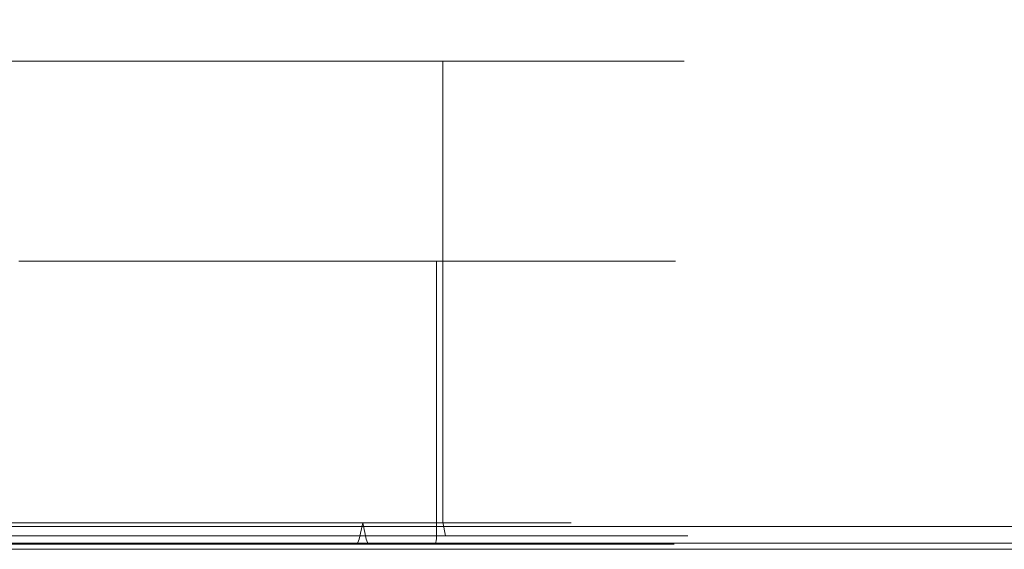
# Model space of a CAD drawing. Extents: x 0 to 595, y -50 to 550.
# Drawn here: x 208 to 231, y -25 to -12 of the extents above; entities that cross this region are included whole.
import ezdxf

# ---------------------------------------------------------------- set-up
doc = ezdxf.new("R2010")
doc.units = 0
doc.header["$LTSCALE"] = 500
doc.header["$MEASUREMENT"] = 0
for name, color, linetype in [('MATERIAL_SZ', 251, 'Continuous'), ('PIEKRANIK', 250, 'Continuous'), ('POKRETLO01', 8, 'Continuous'), ('POKRETLO02', 14, 'Continuous')]:
    doc.layers.add(name, color=color, linetype=linetype)

msp = doc.modelspace()

# ---------------------------------------------------------------- linework, layer by layer
at = {"layer": 'MATERIAL_SZ', "lineweight": 0}
msp.add_3dface([(510.199, -25, 390.503), (84.801, -25, 390.503), (84.801, -25, 89.911), (510.199, -25, 89.911)], dxfattribs=at)
at = {"layer": 'PIEKRANIK', "lineweight": 0}
for points in [[(84.801, 0, 89.911), (84.801, -25, 89.911), (510.199, -25, 89.911), (510.199, 0, 89.911)], [(510.199, 0, 390.503), (510.199, -25, 390.503), (84.801, -25, 390.503), (84.801, 0, 390.503)]]:
    msp.add_3dface(points, dxfattribs=at)
for points, invisible_edges in [([(179.589, 0, 475), (229.592, 0, 475), (229.592, -23, 475), (179.589, -23, 475)], 15), ([(229.592, 0, 475), (238.054, 0, 475), (238.054, -23, 475), (229.592, -23, 475)], 14), ([(84.801, -23.911), (84.801, -1.089), (510.199, -1.089), (510.199, -23.911)], 15), ([(481.455, -1.089, 461.845), (113.545, -1.089, 461.845), (113.545, -23.911, 461.845), (481.455, -23.911, 461.845)], 15), ([(229.592, -23, 595), (229.592, -1.097, 595), (179.589, -1.097, 595), (179.589, -23, 595)], 15), ([(238.054, -23, 595), (238.054, -1.097, 595), (229.592, -1.097, 595), (229.592, -23, 595)], 15), ([(184.789, -13.42, 527.188), (207.772, -13.42, 542.545), (193.1, -13.42, 539.626), (184.789, -13.42, 527.188)], 15), ([(200.146, -13.42, 504.206), (207.772, -13.42, 542.545), (184.789, -13.42, 527.188), (200.146, -13.42, 504.206)], 15), ([(193.1, -13.42, 539.626), (207.772, -13.42, 542.545), (200.146, -13.42, 542.545), (193.1, -13.42, 539.626)], 15), ([(200.146, -13.42, 542.545), (207.772, -13.42, 542.545), (203.959, -13.42, 542.92), (200.146, -13.42, 542.545)], 9), ([(207.772, -13.42, 504.206), (200.146, -13.42, 504.206), (203.959, -13.42, 503.83), (207.772, -13.42, 504.206)], 9), ([(214.817, -13.42, 507.124), (200.146, -13.42, 504.206), (207.772, -13.42, 504.206), (214.817, -13.42, 507.124)], 15), ([(223.128, -13.42, 519.562), (200.146, -13.42, 504.206), (214.817, -13.42, 507.124), (223.128, -13.42, 519.562)], 15), ([(207.772, -13.42, 542.545), (200.146, -13.42, 504.206), (223.128, -13.42, 519.562), (207.772, -13.42, 542.545)], 15), ([(207.772, -13.42, 504.206), (203.959, -13.42, 503.83), (203.959, -24.356, 503.83), (207.772, -24.356, 504.206)], 15), ([(203.959, -13.42, 542.92), (207.772, -13.42, 542.545), (207.772, -24.356, 542.545), (203.959, -24.356, 542.92)], 15), ([(214.817, -13.42, 507.124), (207.772, -13.42, 504.206), (211.438, -13.42, 505.318), (214.817, -13.42, 507.124)], 9), ([(207.772, -13.42, 542.545), (214.817, -13.42, 539.626), (211.438, -13.42, 541.432), (207.772, -13.42, 542.545)], 9), ([(207.772, -13.42, 542.545), (220.21, -13.42, 534.234), (214.817, -13.42, 539.626), (207.772, -13.42, 542.545)], 15), ([(207.772, -13.42, 542.545), (223.128, -13.42, 519.562), (220.21, -13.42, 534.234), (207.772, -13.42, 542.545)], 15), ([(211.438, -13.42, 505.318), (207.772, -13.42, 504.206), (207.772, -24.356, 504.206), (211.438, -24.356, 505.318)], 15), ([(207.772, -13.42, 542.545), (211.438, -13.42, 541.432), (211.438, -24.356, 541.432), (207.772, -24.356, 542.545)], 15), ([(214.817, -13.42, 507.124), (211.438, -13.42, 505.318), (211.438, -24.356, 505.318), (214.817, -24.356, 507.124)], 15), ([(211.438, -13.42, 541.432), (214.817, -13.42, 539.626), (214.817, -24.356, 539.626), (211.438, -24.356, 541.432)], 15), ([(220.21, -13.42, 512.517), (214.817, -13.42, 507.124), (217.779, -13.42, 509.555), (220.21, -13.42, 512.517)], 9), ([(214.817, -13.42, 539.626), (220.21, -13.42, 534.234), (217.779, -13.42, 537.196), (214.817, -13.42, 539.626)], 9), ([(223.128, -13.42, 519.562), (214.817, -13.42, 507.124), (220.21, -13.42, 512.517), (223.128, -13.42, 519.562)], 15), ([(217.779, -13.42, 509.555), (214.817, -13.42, 507.124), (214.817, -24.356, 507.124), (217.779, -24.356, 509.555)], 15), ([(214.817, -13.42, 539.626), (217.779, -13.42, 537.196), (217.779, -24.356, 537.196), (214.817, -24.356, 539.626)], 13), ([(220.21, -13.42, 512.517), (217.779, -13.42, 509.555), (217.779, -24.356, 509.555), (220.21, -24.356, 512.517)], 13), ([(217.779, -13.42, 537.196), (220.21, -13.42, 534.234), (220.21, -24.356, 534.234), (217.779, -24.356, 537.196)], 15), ([(223.128, -13.42, 519.562), (220.21, -13.42, 512.517), (222.016, -13.42, 515.896), (223.128, -13.42, 519.562)], 9), ([(220.21, -13.42, 534.234), (223.128, -13.42, 527.188), (222.016, -13.42, 530.855), (220.21, -13.42, 534.234)], 9), ([(220.21, -13.42, 534.234), (223.128, -13.42, 519.562), (223.128, -13.42, 527.188), (220.21, -13.42, 534.234)], 15), ([(222.016, -13.42, 515.896), (220.21, -13.42, 512.517), (220.21, -24.356, 512.517), (222.016, -24.356, 515.896)], 15), ([(220.21, -13.42, 534.234), (222.016, -13.42, 530.855), (222.016, -24.356, 530.855), (220.21, -24.356, 534.234)], 15), ([(223.128, -13.42, 519.562), (222.016, -13.42, 515.896), (222.016, -24.356, 515.896), (223.128, -24.356, 519.562)], 15), ([(222.016, -13.42, 530.855), (223.128, -13.42, 527.188), (223.128, -24.356, 527.188), (222.016, -24.356, 530.855)], 15), ([(223.128, -13.42, 527.188), (223.128, -13.42, 519.562), (223.504, -13.42, 523.375), (223.128, -13.42, 527.188)], 9), ([(223.128, -13.42, 527.188), (223.504, -13.42, 523.375), (223.504, -24.356, 523.375), (223.128, -24.356, 527.188)], 15), ([(223.504, -13.42, 523.375), (223.128, -13.42, 519.562), (223.128, -24.356, 519.562), (223.504, -24.356, 523.375)], 15), ([(179.589, -23, 475), (229.592, -23, 475), (229.592, -23.903, 475), (179.589, -23.903, 475)], 15), ([(229.592, -23, 595), (179.589, -23, 595), (179.589, -23.903, 595), (229.592, -23.903, 595)], 15), ([(229.592, -23, 475), (238.054, -23, 475), (238.054, -23.903, 475), (229.592, -23.903, 475)], 15), ([(238.054, -23, 595), (229.592, -23, 595), (229.592, -23.903, 595), (238.054, -23.903, 595)], 15), ([(84.801, -23.911), (510.199, -23.911), (510.199, -24.455, 0.146), (84.801, -24.455, 0.146)], 11), ([(113.359, -24.455, 461.709), (481.641, -24.455, 461.709), (481.455, -23.911, 461.845), (113.545, -23.911, 461.845)], 15), ([(179.589, -23.903, 475), (229.592, -23.903, 475), (229.592, -24.452, 475.147), (179.589, -24.451, 475.147)], 15), ([(229.592, -23.903, 595), (179.589, -23.903, 595), (179.589, -24.451, 594.853), (229.592, -24.452, 594.853)], 15), ([(229.592, -23.903, 475), (238.054, -23.903, 475), (238.054, -24.452, 475.147), (229.592, -24.452, 475.147)], 15), ([(238.054, -23.903, 595), (229.592, -23.903, 595), (229.592, -24.452, 594.853), (238.054, -24.452, 594.853)], 15), ([(84.801, -24.455, 0.146), (510.199, -24.455, 0.146), (510.199, -24.854, 0.545), (84.801, -24.854, 0.545)], 15), ([(112.853, -24.854, 461.34), (482.147, -24.854, 461.34), (481.641, -24.455, 461.709), (113.359, -24.455, 461.709)], 11), ([(179.589, -24.451, 475.147), (229.592, -24.452, 475.147), (229.592, -24.853, 475.548), (179.589, -24.853, 475.549)], 15), ([(229.592, -24.452, 594.853), (179.589, -24.451, 594.853), (179.589, -24.853, 594.451), (229.592, -24.853, 594.452)], 15), ([(207.789, -24.678, 542.631), (203.959, -24.678, 543.008), (203.959, -24.356, 542.92), (207.772, -24.356, 542.545)], 15), ([(203.959, -24.678, 503.742), (207.789, -24.678, 504.12), (207.772, -24.356, 504.206), (203.959, -24.356, 503.83)], 15), ([(211.472, -24.678, 541.513), (207.789, -24.678, 542.631), (207.772, -24.356, 542.545), (211.438, -24.356, 541.432)], 15), ([(207.789, -24.678, 504.12), (211.472, -24.678, 505.237), (211.438, -24.356, 505.318), (207.772, -24.356, 504.206)], 15), ([(214.866, -24.678, 539.699), (211.472, -24.678, 541.513), (211.438, -24.356, 541.432), (214.817, -24.356, 539.626)], 15), ([(211.472, -24.678, 505.237), (214.866, -24.678, 507.051), (214.817, -24.356, 507.124), (211.438, -24.356, 505.318)], 15), ([(217.841, -24.678, 537.258), (214.866, -24.678, 539.699), (214.817, -24.356, 539.626), (217.779, -24.356, 537.196)], 7), ([(214.866, -24.678, 507.051), (217.841, -24.678, 509.493), (217.779, -24.356, 509.555), (214.817, -24.356, 507.124)], 15), ([(220.283, -24.678, 534.283), (217.841, -24.678, 537.258), (217.779, -24.356, 537.196), (220.21, -24.356, 534.234)], 15), ([(217.841, -24.678, 509.493), (220.283, -24.678, 512.468), (220.21, -24.356, 512.517), (217.779, -24.356, 509.555)], 7), ([(222.097, -24.678, 530.888), (220.283, -24.678, 534.283), (220.21, -24.356, 534.234), (222.016, -24.356, 530.855)], 15), ([(220.283, -24.678, 512.468), (222.097, -24.678, 515.862), (222.016, -24.356, 515.896), (220.21, -24.356, 512.517)], 15), ([(223.214, -24.678, 527.205), (222.097, -24.678, 530.888), (222.016, -24.356, 530.855), (223.128, -24.356, 527.188)], 15), ([(222.097, -24.678, 515.862), (223.214, -24.678, 519.545), (223.128, -24.356, 519.562), (222.016, -24.356, 515.896)], 15), ([(223.591, -24.678, 523.375), (223.214, -24.678, 527.205), (223.128, -24.356, 527.188), (223.504, -24.356, 523.375)], 15), ([(223.214, -24.678, 519.545), (223.591, -24.678, 523.375), (223.504, -24.356, 523.375), (223.128, -24.356, 519.562)], 15), ([(229.592, -24.452, 475.147), (238.054, -24.452, 475.147), (238.054, -24.853, 475.548), (229.592, -24.853, 475.548)], 11), ([(238.054, -24.452, 594.853), (229.592, -24.452, 594.853), (229.592, -24.853, 594.452), (238.054, -24.853, 594.452)], 15), ([(207.835, -24.914, 542.863), (203.959, -24.914, 543.245), (203.959, -24.678, 543.008), (207.789, -24.678, 542.631)], 11), ([(203.959, -24.914, 503.506), (207.835, -24.914, 503.887), (207.789, -24.678, 504.12), (203.959, -24.678, 503.742)], 11), ([(211.562, -24.914, 541.732), (207.835, -24.914, 542.863), (207.789, -24.678, 542.631), (211.472, -24.678, 541.513)], 11), ([(207.835, -24.914, 503.887), (211.562, -24.914, 505.018), (211.472, -24.678, 505.237), (207.789, -24.678, 504.12)], 11), ([(214.998, -24.914, 539.896), (211.562, -24.914, 541.732), (211.472, -24.678, 541.513), (214.866, -24.678, 539.699)], 11), ([(211.562, -24.914, 505.018), (214.998, -24.914, 506.854), (214.866, -24.678, 507.051), (211.472, -24.678, 505.237)], 11), ([(218.009, -24.914, 537.425), (214.998, -24.914, 539.896), (214.866, -24.678, 539.699), (217.841, -24.678, 537.258)], 11), ([(214.998, -24.914, 506.854), (218.009, -24.914, 509.325), (217.841, -24.678, 509.493), (214.866, -24.678, 507.051)], 11), ([(220.48, -24.914, 534.414), (218.009, -24.914, 537.425), (217.841, -24.678, 537.258), (220.283, -24.678, 534.283)], 11), ([(218.009, -24.914, 509.325), (220.48, -24.914, 512.336), (220.283, -24.678, 512.468), (217.841, -24.678, 509.493)], 11), ([(222.316, -24.914, 530.979), (220.48, -24.914, 534.414), (220.283, -24.678, 534.283), (222.097, -24.678, 530.888)], 11), ([(220.48, -24.914, 512.336), (222.316, -24.914, 515.771), (222.097, -24.678, 515.862), (220.283, -24.678, 512.468)], 11), ([(223.447, -24.914, 527.252), (222.316, -24.914, 530.979), (222.097, -24.678, 530.888), (223.214, -24.678, 527.205)], 11), ([(222.316, -24.914, 515.771), (223.447, -24.914, 519.499), (223.214, -24.678, 519.545), (222.097, -24.678, 515.862)], 11), ([(223.828, -24.914, 523.375), (223.447, -24.914, 527.252), (223.214, -24.678, 527.205), (223.591, -24.678, 523.375)], 11), ([(223.447, -24.914, 519.499), (223.828, -24.914, 523.375), (223.591, -24.678, 523.375), (223.214, -24.678, 519.545)], 11), ([(84.801, -24.854, 0.545), (510.199, -24.854, 0.545), (510.199, -25, 1.089), (84.801, -25, 1.089)], 15), ([(112.161, -25, 460.835), (482.839, -25, 460.835), (482.147, -24.854, 461.34), (112.853, -24.854, 461.34)], 15), ([(179.589, -24.853, 475.549), (229.592, -24.853, 475.548), (229.592, -25, 476.097), (179.589, -25, 476.097)], 14), ([(229.592, -24.853, 594.452), (179.589, -24.853, 594.451), (179.589, -25, 593.903), (229.592, -25, 593.903)], 14), ([(207.898, -25, 543.179), (203.959, -25, 543.567), (203.959, -24.914, 543.245), (207.835, -24.914, 542.863)], 15), ([(203.959, -25, 503.183), (207.898, -25, 503.571), (207.835, -24.914, 503.887), (203.959, -24.914, 503.506)], 15), ([(211.686, -25, 542.03), (207.898, -25, 543.179), (207.835, -24.914, 542.863), (211.562, -24.914, 541.732)], 15), ([(207.898, -25, 503.571), (211.686, -25, 504.72), (211.562, -24.914, 505.018), (207.835, -24.914, 503.887)], 15), ([(215.177, -25, 540.164), (211.686, -25, 542.03), (211.562, -24.914, 541.732), (214.998, -24.914, 539.896)], 15), ([(211.686, -25, 504.72), (215.177, -25, 506.586), (214.998, -24.914, 506.854), (211.562, -24.914, 505.018)], 15), ([(218.237, -25, 537.653), (215.177, -25, 540.164), (214.998, -24.914, 539.896), (218.009, -24.914, 537.425)], 15), ([(215.177, -25, 506.586), (218.237, -25, 509.097), (218.009, -24.914, 509.325), (214.998, -24.914, 506.854)], 15), ([(220.748, -25, 534.593), (218.237, -25, 537.653), (218.009, -24.914, 537.425), (220.48, -24.914, 534.414)], 15), ([(218.237, -25, 509.097), (220.748, -25, 512.157), (220.48, -24.914, 512.336), (218.009, -24.914, 509.325)], 15), ([(222.614, -25, 531.102), (220.748, -25, 534.593), (220.48, -24.914, 534.414), (222.316, -24.914, 530.979)], 15), ([(220.748, -25, 512.157), (222.614, -25, 515.648), (222.316, -24.914, 515.771), (220.48, -24.914, 512.336)], 15), ([(223.763, -25, 527.315), (222.614, -25, 531.102), (222.316, -24.914, 530.979), (223.447, -24.914, 527.252)], 15), ([(222.614, -25, 515.648), (223.763, -25, 519.436), (223.447, -24.914, 519.499), (222.316, -24.914, 515.771)], 15), ([(224.151, -25, 523.375), (223.763, -25, 527.315), (223.447, -24.914, 527.252), (223.828, -24.914, 523.375)], 15), ([(223.763, -25, 519.436), (224.151, -25, 523.375), (223.828, -24.914, 523.375), (223.447, -24.914, 519.499)], 15), ([(229.592, -24.853, 475.548), (238.054, -24.853, 475.548), (238.054, -25, 476.097), (229.592, -25, 476.097)], 15), ([(238.054, -24.853, 594.452), (229.592, -24.853, 594.452), (229.592, -25, 593.903), (238.054, -25, 593.903)], 14), ([(510.199, -25, 89.911), (84.801, -25, 89.911), (84.801, -25, 1.089), (510.199, -25, 1.089)], 14), ([(510.199, -25, 390.503), (105.894, -25, 456.264), (84.801, -25, 390.503), (510.199, -25, 390.503)], 11), ([(105.894, -25, 456.264), (482.839, -25, 460.835), (112.161, -25, 460.835), (105.894, -25, 456.264)], 15), ([(510.199, -25, 390.503), (482.839, -25, 460.835), (105.894, -25, 456.264), (510.199, -25, 390.503)], 15), ([(179.589, -25, 572.387), (178.763, -25, 553.157), (228.534, -25, 553.157), (229.592, -25, 572.387)], 15), ([(228.534, -25, 494.547), (178.763, -25, 494.779), (179.589, -25, 476.097), (229.592, -25, 476.097)], 15), ([(203.959, -25, 501.505), (178.763, -25, 494.779), (228.534, -25, 494.547), (203.959, -25, 501.505)], 15), ([(203.959, -25, 545.245), (228.534, -25, 553.157), (178.763, -25, 553.157), (203.959, -25, 545.245)], 15), ([(229.592, -25, 593.903), (179.589, -25, 593.903), (179.589, -25, 572.387), (229.592, -25, 572.387)], 15), ([(203.959, -25, 543.567), (207.898, -25, 543.179), (208.225, -25, 544.825), (203.959, -25, 545.245)], 15), ([(207.898, -25, 503.571), (203.959, -25, 503.183), (203.959, -25, 501.505), (208.225, -25, 501.925)], 15), ([(208.225, -25, 501.925), (203.959, -25, 501.505), (228.534, -25, 494.547), (208.225, -25, 501.925)], 15), ([(203.959, -25, 545.245), (208.225, -25, 544.825), (228.534, -25, 553.157), (203.959, -25, 545.245)], 15), ([(211.686, -25, 504.72), (207.898, -25, 503.571), (208.225, -25, 501.925), (212.328, -25, 503.17)], 15), ([(207.898, -25, 543.179), (211.686, -25, 542.03), (212.328, -25, 543.581), (208.225, -25, 544.825)], 15), ([(212.328, -25, 503.17), (208.225, -25, 501.925), (228.534, -25, 494.547), (212.328, -25, 503.17)], 15), ([(208.225, -25, 544.825), (212.328, -25, 543.581), (228.534, -25, 553.157), (208.225, -25, 544.825)], 15), ([(215.177, -25, 506.586), (211.686, -25, 504.72), (212.328, -25, 503.17), (216.109, -25, 505.191)], 15), ([(211.686, -25, 542.03), (215.177, -25, 540.164), (216.109, -25, 541.56), (212.328, -25, 543.581)], 15), ([(216.109, -25, 505.191), (212.328, -25, 503.17), (228.534, -25, 494.547), (216.109, -25, 505.191)], 15), ([(212.328, -25, 543.581), (216.109, -25, 541.56), (228.534, -25, 553.157), (212.328, -25, 543.581)], 15), ([(215.177, -25, 540.164), (218.237, -25, 537.653), (219.423, -25, 538.84), (216.109, -25, 541.56)], 15), ([(218.237, -25, 509.097), (215.177, -25, 506.586), (216.109, -25, 505.191), (219.423, -25, 507.911)], 15), ([(219.423, -25, 507.911), (216.109, -25, 505.191), (228.534, -25, 494.547), (219.423, -25, 507.911)], 15), ([(216.109, -25, 541.56), (219.423, -25, 538.84), (228.534, -25, 553.157), (216.109, -25, 541.56)], 15), ([(218.237, -25, 537.653), (220.748, -25, 534.593), (222.143, -25, 535.526), (219.423, -25, 538.84)], 15), ([(220.748, -25, 512.157), (218.237, -25, 509.097), (219.423, -25, 507.911), (222.143, -25, 511.225)], 15), ([(222.143, -25, 511.225), (219.423, -25, 507.911), (228.534, -25, 494.547), (222.143, -25, 511.225)], 15), ([(219.423, -25, 538.84), (222.143, -25, 535.526), (228.534, -25, 553.157), (219.423, -25, 538.84)], 15), ([(220.748, -25, 534.593), (222.614, -25, 531.102), (224.164, -25, 531.745), (222.143, -25, 535.526)], 15), ([(222.614, -25, 515.648), (220.748, -25, 512.157), (222.143, -25, 511.225), (224.164, -25, 515.006)], 15), ([(224.164, -25, 515.006), (222.143, -25, 511.225), (228.534, -25, 494.547), (224.164, -25, 515.006)], 15), ([(222.143, -25, 535.526), (224.164, -25, 531.745), (228.534, -25, 553.157), (222.143, -25, 535.526)], 15), ([(222.614, -25, 531.102), (223.763, -25, 527.315), (225.409, -25, 527.642), (224.164, -25, 531.745)], 15), ([(223.763, -25, 519.436), (222.614, -25, 515.648), (224.164, -25, 515.006), (225.409, -25, 519.109)], 15), ([(223.763, -25, 527.315), (224.151, -25, 523.375), (225.829, -25, 523.375), (225.409, -25, 527.642)], 15), ([(224.151, -25, 523.375), (223.763, -25, 519.436), (225.409, -25, 519.109), (225.829, -25, 523.375)], 15), ([(225.409, -25, 519.109), (224.164, -25, 515.006), (228.534, -25, 494.547), (225.409, -25, 519.109)], 15), ([(224.164, -25, 531.745), (225.409, -25, 527.642), (228.534, -25, 553.157), (224.164, -25, 531.745)], 15), ([(225.409, -25, 527.642), (225.829, -25, 523.375), (228.534, -25, 553.157), (225.409, -25, 527.642)], 15), ([(225.829, -25, 523.375), (225.409, -25, 519.109), (228.534, -25, 494.547), (225.829, -25, 523.375)], 15), ([(225.829, -25, 523.375), (228.534, -25, 494.547), (228.534, -25, 553.157), (225.829, -25, 523.375)], 15), ([(229.592, -25, 572.387), (228.534, -25, 553.157), (236.958, -25, 553.157), (238.054, -25, 572.387)], 15), ([(236.958, -25, 494.508), (228.534, -25, 494.547), (229.592, -25, 476.097), (238.054, -25, 476.097)], 15), ([(236.958, -25, 553.157), (228.534, -25, 553.157), (228.534, -25, 494.547), (236.958, -25, 494.508)], 15), ([(238.054, -25, 593.903), (229.592, -25, 593.903), (229.592, -25, 572.387), (238.054, -25, 572.387)], 15)]:
    msp.add_3dface(points, dxfattribs=dict(at, invisible_edges=invisible_edges))
at = {"layer": 'POKRETLO01', "lineweight": 0}
for points, invisible_edges in [([(210.412, -24.37, 538.955), (207.248, -24.37, 539.914), (207.226, -24.763, 539.803), (210.368, -24.763, 538.849)], 14), ([(207.248, -24.37, 506.836), (210.412, -24.37, 507.796), (210.368, -24.763, 507.901), (207.226, -24.763, 506.948)], 14), ([(213.327, -24.37, 537.396), (210.412, -24.37, 538.955), (210.368, -24.763, 538.849), (213.264, -24.763, 537.302)], 14), ([(210.412, -24.37, 507.796), (213.327, -24.37, 509.354), (213.264, -24.763, 509.449), (210.368, -24.763, 507.901)], 14), ([(215.883, -24.37, 535.299), (213.327, -24.37, 537.396), (213.264, -24.763, 537.302), (215.802, -24.763, 535.219)], 6), ([(213.327, -24.37, 509.354), (215.883, -24.37, 511.451), (215.802, -24.763, 511.532), (213.264, -24.763, 509.449)], 14), ([(217.98, -24.37, 532.744), (215.883, -24.37, 535.299), (215.802, -24.763, 535.219), (217.885, -24.763, 532.681)], 14), ([(215.883, -24.37, 511.451), (217.98, -24.37, 514.007), (217.885, -24.763, 514.07), (215.802, -24.763, 511.532)], 6), ([(219.538, -24.37, 529.828), (217.98, -24.37, 532.744), (217.885, -24.763, 532.681), (219.433, -24.763, 529.785)], 14), ([(217.98, -24.37, 514.007), (219.538, -24.37, 516.922), (219.433, -24.763, 516.966), (217.885, -24.763, 514.07)], 14), ([(220.498, -24.37, 526.665), (219.538, -24.37, 529.828), (219.433, -24.763, 529.785), (220.386, -24.763, 526.643)], 14), ([(219.538, -24.37, 516.922), (220.498, -24.37, 520.085), (220.386, -24.763, 520.108), (219.433, -24.763, 516.966)], 14), ([(220.822, -24.37, 523.375), (220.498, -24.37, 526.665), (220.386, -24.763, 526.643), (220.708, -24.763, 523.375)], 14), ([(220.498, -24.37, 520.085), (220.822, -24.37, 523.375), (220.708, -24.763, 523.375), (220.386, -24.763, 520.108)], 14), ([(207.165, -24.999, 539.493), (210.247, -24.999, 538.558), (210.298, -24.968, 538.68), (207.191, -24.968, 539.623)], 15), ([(210.247, -24.999, 508.193), (207.165, -24.999, 507.258), (207.191, -24.968, 507.128), (210.298, -24.968, 508.07)], 15), ([(207.191, -24.968, 539.623), (210.298, -24.968, 538.68), (210.342, -24.881, 538.787), (207.213, -24.881, 539.736)], 11), ([(210.298, -24.968, 508.07), (207.191, -24.968, 507.128), (207.213, -24.881, 507.014), (210.342, -24.881, 507.964)], 11), ([(207.213, -24.881, 539.736), (210.342, -24.881, 538.787), (210.368, -24.763, 538.849), (207.226, -24.763, 539.803)], 15), ([(210.342, -24.881, 507.964), (207.213, -24.881, 507.014), (207.226, -24.763, 506.948), (210.368, -24.763, 507.901)], 15), ([(210.247, -24.999, 538.558), (213.089, -24.999, 537.039), (213.162, -24.968, 537.149), (210.298, -24.968, 538.68)], 15), ([(213.089, -24.999, 509.711), (210.247, -24.999, 508.193), (210.298, -24.968, 508.07), (213.162, -24.968, 509.601)], 15), ([(210.298, -24.968, 538.68), (213.162, -24.968, 537.149), (213.227, -24.881, 537.245), (210.342, -24.881, 538.787)], 11), ([(213.162, -24.968, 509.601), (210.298, -24.968, 508.07), (210.342, -24.881, 507.964), (213.227, -24.881, 509.505)], 11), ([(210.342, -24.881, 538.787), (213.227, -24.881, 537.245), (213.264, -24.763, 537.302), (210.368, -24.763, 538.849)], 15), ([(213.227, -24.881, 509.505), (210.342, -24.881, 507.964), (210.368, -24.763, 507.901), (213.264, -24.763, 509.449)], 15), ([(213.089, -24.999, 537.039), (215.579, -24.999, 534.995), (215.673, -24.968, 535.089), (213.162, -24.968, 537.149)], 15), ([(215.579, -24.999, 511.755), (213.089, -24.999, 509.711), (213.162, -24.968, 509.601), (215.673, -24.968, 511.661)], 15), ([(213.162, -24.968, 537.149), (215.673, -24.968, 535.089), (215.754, -24.881, 535.171), (213.227, -24.881, 537.245)], 11), ([(215.673, -24.968, 511.661), (213.162, -24.968, 509.601), (213.227, -24.881, 509.505), (215.754, -24.881, 511.58)], 11), ([(213.227, -24.881, 537.245), (215.754, -24.881, 535.171), (215.802, -24.763, 535.219), (213.264, -24.763, 537.302)], 13), ([(215.754, -24.881, 511.58), (213.227, -24.881, 509.505), (213.264, -24.763, 509.449), (215.802, -24.763, 511.532)], 15), ([(215.579, -24.999, 534.995), (217.623, -24.999, 532.505), (217.733, -24.968, 532.579), (215.673, -24.968, 535.089)], 15), ([(217.623, -24.999, 514.245), (215.579, -24.999, 511.755), (215.673, -24.968, 511.661), (217.733, -24.968, 514.172)], 15), ([(215.673, -24.968, 535.089), (217.733, -24.968, 532.579), (217.829, -24.881, 532.643), (215.754, -24.881, 535.171)], 11), ([(217.733, -24.968, 514.172), (215.673, -24.968, 511.661), (215.754, -24.881, 511.58), (217.829, -24.881, 514.107)], 11), ([(215.754, -24.881, 535.171), (217.829, -24.881, 532.643), (217.885, -24.763, 532.681), (215.802, -24.763, 535.219)], 15), ([(217.829, -24.881, 514.107), (215.754, -24.881, 511.58), (215.802, -24.763, 511.532), (217.885, -24.763, 514.07)], 13), ([(217.623, -24.999, 532.505), (219.141, -24.999, 529.664), (219.264, -24.968, 529.715), (217.733, -24.968, 532.579)], 15), ([(219.141, -24.999, 517.086), (217.623, -24.999, 514.245), (217.733, -24.968, 514.172), (219.264, -24.968, 517.036)], 15), ([(217.733, -24.968, 532.579), (219.264, -24.968, 529.715), (219.37, -24.881, 529.759), (217.829, -24.881, 532.643)], 11), ([(219.264, -24.968, 517.036), (217.733, -24.968, 514.172), (217.829, -24.881, 514.107), (219.37, -24.881, 516.992)], 11), ([(217.829, -24.881, 532.643), (219.37, -24.881, 529.759), (219.433, -24.763, 529.785), (217.885, -24.763, 532.681)], 15), ([(219.37, -24.881, 516.992), (217.829, -24.881, 514.107), (217.885, -24.763, 514.07), (219.433, -24.763, 516.966)], 15), ([(219.141, -24.999, 529.664), (220.076, -24.999, 526.581), (220.206, -24.968, 526.607), (219.264, -24.968, 529.715)], 15), ([(220.076, -24.999, 520.169), (219.141, -24.999, 517.086), (219.264, -24.968, 517.036), (220.206, -24.968, 520.143)], 15), ([(219.264, -24.968, 529.715), (220.206, -24.968, 526.607), (220.32, -24.881, 526.63), (219.37, -24.881, 529.759)], 11), ([(220.206, -24.968, 520.143), (219.264, -24.968, 517.036), (219.37, -24.881, 516.992), (220.32, -24.881, 520.121)], 11), ([(219.37, -24.881, 529.759), (220.32, -24.881, 526.63), (220.386, -24.763, 526.643), (219.433, -24.763, 529.785)], 15), ([(220.32, -24.881, 520.121), (219.37, -24.881, 516.992), (219.433, -24.763, 516.966), (220.386, -24.763, 520.108)], 15), ([(220.076, -24.999, 526.581), (220.392, -24.999, 523.375), (220.525, -24.968, 523.375), (220.206, -24.968, 526.607)], 15), ([(220.392, -24.999, 523.375), (220.076, -24.999, 520.169), (220.206, -24.968, 520.143), (220.525, -24.968, 523.375)], 15), ([(220.206, -24.968, 526.607), (220.525, -24.968, 523.375), (220.64, -24.881, 523.375), (220.32, -24.881, 526.63)], 11), ([(220.525, -24.968, 523.375), (220.206, -24.968, 520.143), (220.32, -24.881, 520.121), (220.64, -24.881, 523.375)], 11), ([(220.32, -24.881, 526.63), (220.64, -24.881, 523.375), (220.708, -24.763, 523.375), (220.386, -24.763, 526.643)], 15), ([(220.64, -24.881, 523.375), (220.32, -24.881, 520.121), (220.386, -24.763, 520.108), (220.708, -24.763, 523.375)], 15), ([(194.46, -24.999, 527.31), (207.893, -24.999, 532.874), (200.024, -24.999, 532.874), (194.46, -24.999, 527.31)], 15), ([(200.024, -24.999, 513.877), (207.893, -24.999, 532.874), (194.46, -24.999, 527.31), (200.024, -24.999, 513.877)], 15), ([(200.024, -24.999, 532.874), (207.893, -24.999, 532.874), (203.959, -24.999, 533.459), (200.024, -24.999, 532.874)], 15), ([(207.893, -24.999, 513.877), (200.024, -24.999, 513.877), (203.959, -24.999, 513.094), (207.893, -24.999, 513.877)], 15), ([(213.457, -24.999, 519.441), (200.024, -24.999, 513.877), (207.893, -24.999, 513.877), (213.457, -24.999, 519.441)], 15), ([(207.893, -24.999, 532.874), (200.024, -24.999, 513.877), (213.457, -24.999, 519.441), (207.893, -24.999, 532.874)], 15), ([(203.959, -24.999, 533.459), (207.893, -24.999, 532.874), (204.983, -24.999, 533.69), (203.959, -24.999, 533.459)], 11), ([(207.893, -24.999, 513.877), (203.959, -24.999, 513.094), (205.964, -24.999, 513.292), (207.893, -24.999, 513.877)], 15), ([(204.983, -24.999, 538.183), (209.827, -24.999, 537.542), (210.247, -24.999, 538.558), (207.165, -24.999, 539.493)], 15), ([(204.983, -24.999, 533.69), (207.893, -24.999, 532.874), (209.827, -24.999, 537.542), (204.983, -24.999, 538.183)], 7), ([(207.893, -24.999, 513.877), (205.964, -24.999, 513.292), (206.95, -24.999, 508.336), (209.827, -24.999, 509.209)], 15), ([(209.827, -24.999, 509.209), (206.95, -24.999, 508.336), (207.165, -24.999, 507.258), (210.247, -24.999, 508.193)], 15), ([(211.229, -24.999, 516.106), (207.893, -24.999, 513.877), (209.671, -24.999, 514.827), (211.229, -24.999, 516.106)], 15), ([(207.893, -24.999, 532.874), (211.229, -24.999, 530.645), (209.671, -24.999, 531.924), (207.893, -24.999, 532.874)], 15), ([(213.457, -24.999, 519.441), (207.893, -24.999, 513.877), (211.229, -24.999, 516.106), (213.457, -24.999, 519.441)], 15), ([(207.893, -24.999, 532.874), (213.457, -24.999, 527.31), (211.229, -24.999, 530.645), (207.893, -24.999, 532.874)], 15), ([(207.893, -24.999, 532.874), (213.457, -24.999, 519.441), (213.457, -24.999, 527.31), (207.893, -24.999, 532.874)], 15), ([(207.893, -24.999, 532.874), (209.671, -24.999, 531.924), (212.478, -24.999, 536.125), (209.827, -24.999, 537.542)], 15), ([(209.671, -24.999, 514.827), (207.893, -24.999, 513.877), (209.827, -24.999, 509.209), (212.478, -24.999, 510.626)], 15), ([(209.671, -24.999, 531.924), (211.229, -24.999, 530.645), (214.801, -24.999, 534.218), (212.478, -24.999, 536.125)], 15), ([(211.229, -24.999, 516.106), (209.671, -24.999, 514.827), (212.478, -24.999, 510.626), (214.801, -24.999, 512.533)], 15), ([(209.827, -24.999, 537.542), (212.478, -24.999, 536.125), (213.089, -24.999, 537.039), (210.247, -24.999, 538.558)], 15), ([(212.478, -24.999, 510.626), (209.827, -24.999, 509.209), (210.247, -24.999, 508.193), (213.089, -24.999, 509.711)], 15), ([(213.457, -24.999, 519.441), (211.229, -24.999, 516.106), (212.507, -24.999, 517.664), (213.457, -24.999, 519.441)], 15), ([(211.229, -24.999, 530.645), (213.457, -24.999, 527.31), (212.507, -24.999, 529.087), (211.229, -24.999, 530.645)], 15), ([(211.229, -24.999, 530.645), (212.507, -24.999, 529.087), (216.708, -24.999, 531.894), (214.801, -24.999, 534.218)], 15), ([(212.507, -24.999, 517.664), (211.229, -24.999, 516.106), (214.801, -24.999, 512.533), (216.708, -24.999, 514.856)], 15), ([(212.478, -24.999, 536.125), (214.801, -24.999, 534.218), (215.579, -24.999, 534.995), (213.089, -24.999, 537.039)], 15), ([(214.801, -24.999, 512.533), (212.478, -24.999, 510.626), (213.089, -24.999, 509.711), (215.579, -24.999, 511.755)], 15), ([(212.507, -24.999, 529.087), (213.457, -24.999, 527.31), (218.125, -24.999, 529.243), (216.708, -24.999, 531.894)], 15), ([(213.457, -24.999, 519.441), (212.507, -24.999, 517.664), (216.708, -24.999, 514.856), (218.125, -24.999, 517.507)], 15), ([(214.24, -24.999, 523.375), (213.457, -24.999, 519.441), (214.042, -24.999, 521.37), (214.24, -24.999, 523.375)], 15), ([(213.457, -24.999, 527.31), (214.24, -24.999, 523.375), (214.042, -24.999, 525.381), (213.457, -24.999, 527.31)], 15), ([(213.457, -24.999, 527.31), (213.457, -24.999, 519.441), (214.24, -24.999, 523.375), (213.457, -24.999, 527.31)], 15), ([(213.457, -24.999, 527.31), (214.042, -24.999, 525.381), (218.998, -24.999, 526.367), (218.125, -24.999, 529.243)], 15), ([(214.042, -24.999, 521.37), (213.457, -24.999, 519.441), (218.125, -24.999, 517.507), (218.998, -24.999, 520.384)], 15), ([(214.042, -24.999, 525.381), (214.24, -24.999, 523.375), (219.292, -24.999, 523.375), (218.998, -24.999, 526.367)], 15), ([(214.24, -24.999, 523.375), (214.042, -24.999, 521.37), (218.998, -24.999, 520.384), (219.292, -24.999, 523.375)], 15), ([(214.801, -24.999, 534.218), (216.708, -24.999, 531.894), (217.623, -24.999, 532.505), (215.579, -24.999, 534.995)], 15), ([(216.708, -24.999, 514.856), (214.801, -24.999, 512.533), (215.579, -24.999, 511.755), (217.623, -24.999, 514.245)], 15), ([(216.708, -24.999, 531.894), (218.125, -24.999, 529.243), (219.141, -24.999, 529.664), (217.623, -24.999, 532.505)], 15), ([(218.125, -24.999, 517.507), (216.708, -24.999, 514.856), (217.623, -24.999, 514.245), (219.141, -24.999, 517.086)], 15), ([(218.125, -24.999, 529.243), (218.998, -24.999, 526.367), (220.076, -24.999, 526.581), (219.141, -24.999, 529.664)], 15), ([(218.998, -24.999, 520.384), (218.125, -24.999, 517.507), (219.141, -24.999, 517.086), (220.076, -24.999, 520.169)], 15), ([(218.998, -24.999, 526.367), (219.292, -24.999, 523.375), (220.392, -24.999, 523.375), (220.076, -24.999, 526.581)], 15), ([(219.292, -24.999, 523.375), (218.998, -24.999, 520.384), (220.076, -24.999, 520.169), (220.392, -24.999, 523.375)], 15)]:
    msp.add_3dface(points, dxfattribs=dict(at, invisible_edges=invisible_edges))
at = {"layer": 'POKRETLO02', "lineweight": 0}
for points, invisible_edges in [([(214.702, -18.163, 539.453), (200.186, -18.163, 542.34), (207.731, -18.163, 542.34), (214.702, -18.163, 539.453)], 15), ([(222.924, -18.163, 527.148), (200.186, -18.163, 542.34), (214.702, -18.163, 539.453), (222.924, -18.163, 527.148)], 15), ([(207.731, -18.163, 504.41), (200.186, -18.163, 542.34), (222.924, -18.163, 527.148), (207.731, -18.163, 504.41)], 15), ([(207.731, -18.163, 542.34), (207.731, -24.753, 542.34), (211.359, -24.753, 541.24), (211.359, -18.163, 541.24)], 7), ([(211.359, -18.163, 505.51), (211.359, -24.753, 505.51), (207.731, -24.753, 504.41), (207.731, -18.163, 504.41)], 7), ([(214.702, -18.163, 539.453), (207.731, -18.163, 542.34), (211.359, -18.163, 541.24), (214.702, -18.163, 539.453)], 15), ([(207.731, -18.163, 504.41), (214.702, -18.163, 507.297), (211.359, -18.163, 505.51), (207.731, -18.163, 504.41)], 15), ([(207.731, -18.163, 504.41), (220.037, -18.163, 512.632), (214.702, -18.163, 507.297), (207.731, -18.163, 504.41)], 15), ([(207.731, -18.163, 504.41), (222.924, -18.163, 527.148), (220.037, -18.163, 512.632), (207.731, -18.163, 504.41)], 15), ([(211.359, -18.163, 541.24), (211.359, -24.753, 541.24), (214.702, -24.753, 539.453), (214.702, -18.163, 539.453)], 7), ([(214.702, -18.163, 507.297), (214.702, -24.753, 507.297), (211.359, -24.753, 505.51), (211.359, -18.163, 505.51)], 7), ([(214.702, -18.163, 539.453), (214.702, -24.753, 539.453), (217.632, -24.753, 537.048), (217.632, -18.163, 537.048)], 3), ([(217.632, -18.163, 509.702), (217.632, -24.753, 509.702), (214.702, -24.753, 507.297), (214.702, -18.163, 507.297)], 7), ([(220.037, -18.163, 534.118), (214.702, -18.163, 539.453), (217.632, -18.163, 537.048), (220.037, -18.163, 534.118)], 15), ([(214.702, -18.163, 507.297), (220.037, -18.163, 512.632), (217.632, -18.163, 509.702), (214.702, -18.163, 507.297)], 15), ([(222.924, -18.163, 527.148), (214.702, -18.163, 539.453), (220.037, -18.163, 534.118), (222.924, -18.163, 527.148)], 15), ([(217.632, -18.163, 537.048), (217.632, -24.753, 537.048), (220.037, -24.753, 534.118), (220.037, -18.163, 534.118)], 7), ([(220.037, -18.163, 512.632), (220.037, -24.753, 512.632), (217.632, -24.753, 509.702), (217.632, -18.163, 509.702)], 3), ([(220.037, -18.163, 534.118), (220.037, -24.753, 534.118), (221.824, -24.753, 530.775), (221.824, -18.163, 530.775)], 7), ([(221.824, -18.163, 515.976), (221.824, -24.753, 515.976), (220.037, -24.753, 512.632), (220.037, -18.163, 512.632)], 7), ([(222.924, -18.163, 527.148), (220.037, -18.163, 534.118), (221.824, -18.163, 530.775), (222.924, -18.163, 527.148)], 15), ([(220.037, -18.163, 512.632), (222.924, -18.163, 519.603), (221.824, -18.163, 515.976), (220.037, -18.163, 512.632)], 15), ([(220.037, -18.163, 512.632), (222.924, -18.163, 527.148), (222.924, -18.163, 519.603), (220.037, -18.163, 512.632)], 15), ([(221.824, -18.163, 530.775), (221.824, -24.753, 530.775), (222.924, -24.753, 527.148), (222.924, -18.163, 527.148)], 7), ([(222.924, -18.163, 519.603), (222.924, -24.753, 519.603), (221.824, -24.753, 515.976), (221.824, -18.163, 515.976)], 7), ([(222.924, -18.163, 527.148), (222.924, -24.753, 527.148), (223.295, -24.753, 523.375), (223.295, -18.163, 523.375)], 7), ([(223.295, -18.163, 523.375), (223.295, -24.753, 523.375), (222.924, -24.753, 519.603), (222.924, -18.163, 519.603)], 7), ([(222.924, -18.163, 519.603), (222.924, -18.163, 527.148), (223.295, -18.163, 523.375), (222.924, -18.163, 519.603)], 15), ([(210.455, -24.763, 539.06), (207.271, -24.763, 540.026), (207.248, -24.37, 539.914), (210.412, -24.37, 538.955)], 11), ([(207.271, -24.763, 506.725), (210.455, -24.763, 507.691), (210.412, -24.37, 507.796), (207.248, -24.37, 506.836)], 11), ([(213.391, -24.763, 537.491), (210.455, -24.763, 539.06), (210.412, -24.37, 538.955), (213.327, -24.37, 537.396)], 11), ([(210.455, -24.763, 507.691), (213.391, -24.763, 509.26), (213.327, -24.37, 509.354), (210.412, -24.37, 507.796)], 11), ([(215.963, -24.763, 535.38), (213.391, -24.763, 537.491), (213.327, -24.37, 537.396), (215.883, -24.37, 535.299)], 3), ([(213.391, -24.763, 509.26), (215.963, -24.763, 511.371), (215.883, -24.37, 511.451), (213.327, -24.37, 509.354)], 11), ([(218.074, -24.763, 532.807), (215.963, -24.763, 535.38), (215.883, -24.37, 535.299), (217.98, -24.37, 532.744)], 11), ([(215.963, -24.763, 511.371), (218.074, -24.763, 513.943), (217.98, -24.37, 514.007), (215.883, -24.37, 511.451)], 3), ([(219.643, -24.763, 529.872), (218.074, -24.763, 532.807), (217.98, -24.37, 532.744), (219.538, -24.37, 529.828)], 11), ([(218.074, -24.763, 513.943), (219.643, -24.763, 516.878), (219.538, -24.37, 516.922), (217.98, -24.37, 514.007)], 11), ([(220.609, -24.763, 526.687), (219.643, -24.763, 529.872), (219.538, -24.37, 529.828), (220.498, -24.37, 526.665)], 11), ([(219.643, -24.763, 516.878), (220.609, -24.763, 520.063), (220.498, -24.37, 520.085), (219.538, -24.37, 516.922)], 11), ([(220.936, -24.763, 523.375), (220.609, -24.763, 526.687), (220.498, -24.37, 526.665), (220.822, -24.37, 523.375)], 11), ([(220.609, -24.763, 520.063), (220.936, -24.763, 523.375), (220.822, -24.37, 523.375), (220.498, -24.37, 520.085)], 11), ([(210.481, -24.881, 539.122), (207.284, -24.881, 540.092), (207.271, -24.763, 540.026), (210.455, -24.763, 539.06)], 15), ([(207.284, -24.881, 506.658), (210.481, -24.881, 507.628), (210.455, -24.763, 507.691), (207.271, -24.763, 506.725)], 15), ([(210.526, -24.968, 539.229), (207.307, -24.968, 540.206), (207.284, -24.881, 540.092), (210.481, -24.881, 539.122)], 11), ([(207.307, -24.968, 506.545), (210.526, -24.968, 507.521), (210.481, -24.881, 507.628), (207.284, -24.881, 506.658)], 11), ([(210.576, -24.999, 539.352), (207.332, -24.999, 540.336), (207.307, -24.968, 540.206), (210.526, -24.968, 539.229)], 15), ([(207.332, -24.999, 506.415), (210.576, -24.999, 507.399), (210.526, -24.968, 507.521), (207.307, -24.968, 506.545)], 15), ([(211.311, -24.966, 541.125), (207.707, -24.966, 542.219), (207.683, -24.999, 542.098), (211.264, -24.999, 541.011)], 15), ([(207.707, -24.966, 504.532), (211.311, -24.966, 505.625), (211.264, -24.999, 505.739), (207.683, -24.999, 504.653)], 15), ([(211.346, -24.876, 541.209), (207.725, -24.876, 542.307), (207.707, -24.966, 542.219), (211.311, -24.966, 541.125)], 15), ([(207.725, -24.876, 504.443), (211.346, -24.876, 505.542), (211.311, -24.966, 505.625), (207.707, -24.966, 504.532)], 15), ([(211.359, -24.753, 541.24), (207.731, -24.753, 542.34), (207.725, -24.876, 542.307), (211.346, -24.876, 541.209)], 11), ([(207.731, -24.753, 504.41), (211.359, -24.753, 505.51), (211.346, -24.876, 505.542), (207.725, -24.876, 504.443)], 11), ([(213.428, -24.881, 537.547), (210.481, -24.881, 539.122), (210.455, -24.763, 539.06), (213.391, -24.763, 537.491)], 15), ([(210.481, -24.881, 507.628), (213.428, -24.881, 509.203), (213.391, -24.763, 509.26), (210.455, -24.763, 507.691)], 15), ([(213.492, -24.968, 537.643), (210.526, -24.968, 539.229), (210.481, -24.881, 539.122), (213.428, -24.881, 537.547)], 11), ([(210.526, -24.968, 507.521), (213.492, -24.968, 509.107), (213.428, -24.881, 509.203), (210.481, -24.881, 507.628)], 11), ([(213.566, -24.999, 537.753), (210.576, -24.999, 539.352), (210.526, -24.968, 539.229), (213.492, -24.968, 537.643)], 15), ([(210.576, -24.999, 507.399), (213.566, -24.999, 508.997), (213.492, -24.968, 509.107), (210.526, -24.968, 507.521)], 15), ([(214.633, -24.966, 539.35), (211.311, -24.966, 541.125), (211.264, -24.999, 541.011), (214.564, -24.999, 539.247)], 15), ([(211.311, -24.966, 505.625), (214.633, -24.966, 507.401), (214.564, -24.999, 507.503), (211.264, -24.999, 505.739)], 15), ([(214.683, -24.876, 539.425), (211.346, -24.876, 541.209), (211.311, -24.966, 541.125), (214.633, -24.966, 539.35)], 15), ([(211.346, -24.876, 505.542), (214.683, -24.876, 507.325), (214.633, -24.966, 507.401), (211.311, -24.966, 505.625)], 15), ([(214.702, -24.753, 539.453), (211.359, -24.753, 541.24), (211.346, -24.876, 541.209), (214.683, -24.876, 539.425)], 11), ([(211.359, -24.753, 505.51), (214.702, -24.753, 507.297), (214.683, -24.876, 507.325), (211.346, -24.876, 505.542)], 11), ([(216.011, -24.881, 535.427), (213.428, -24.881, 537.547), (213.391, -24.763, 537.491), (215.963, -24.763, 535.38)], 7), ([(213.428, -24.881, 509.203), (216.011, -24.881, 511.323), (215.963, -24.763, 511.371), (213.391, -24.763, 509.26)], 15), ([(216.093, -24.968, 535.509), (213.492, -24.968, 537.643), (213.428, -24.881, 537.547), (216.011, -24.881, 535.427)], 11), ([(213.492, -24.968, 509.107), (216.093, -24.968, 511.241), (216.011, -24.881, 511.323), (213.428, -24.881, 509.203)], 11), ([(216.187, -24.999, 535.603), (213.566, -24.999, 537.753), (213.492, -24.968, 537.643), (216.093, -24.968, 535.509)], 15), ([(213.566, -24.999, 508.997), (216.187, -24.999, 511.147), (216.093, -24.968, 511.241), (213.492, -24.968, 509.107)], 15), ([(217.544, -24.966, 536.961), (214.633, -24.966, 539.35), (214.564, -24.999, 539.247), (217.457, -24.999, 536.873)], 15), ([(214.633, -24.966, 507.401), (217.544, -24.966, 509.79), (217.457, -24.999, 509.877), (214.564, -24.999, 507.503)], 15), ([(217.608, -24.876, 537.024), (214.683, -24.876, 539.425), (214.633, -24.966, 539.35), (217.544, -24.966, 536.961)], 15), ([(214.683, -24.876, 507.325), (217.608, -24.876, 509.726), (217.544, -24.966, 509.79), (214.633, -24.966, 507.401)], 15), ([(217.632, -24.753, 537.048), (214.702, -24.753, 539.453), (214.683, -24.876, 539.425), (217.608, -24.876, 537.024)], 3), ([(214.702, -24.753, 507.297), (217.632, -24.753, 509.702), (217.608, -24.876, 509.726), (214.683, -24.876, 507.325)], 11), ([(218.131, -24.881, 532.845), (216.011, -24.881, 535.427), (215.963, -24.763, 535.38), (218.074, -24.763, 532.807)], 15), ([(216.011, -24.881, 511.323), (218.131, -24.881, 513.906), (218.074, -24.763, 513.943), (215.963, -24.763, 511.371)], 7), ([(218.227, -24.968, 532.909), (216.093, -24.968, 535.509), (216.011, -24.881, 535.427), (218.131, -24.881, 532.845)], 11), ([(216.093, -24.968, 511.241), (218.227, -24.968, 513.842), (218.131, -24.881, 513.906), (216.011, -24.881, 511.323)], 11), ([(218.337, -24.999, 532.982), (216.187, -24.999, 535.603), (216.093, -24.968, 535.509), (218.227, -24.968, 532.909)], 15), ([(216.187, -24.999, 511.147), (218.337, -24.999, 513.768), (218.227, -24.968, 513.842), (216.093, -24.968, 511.241)], 15), ([(219.933, -24.966, 534.049), (217.544, -24.966, 536.961), (217.457, -24.999, 536.873), (219.831, -24.999, 533.981)], 15), ([(217.544, -24.966, 509.79), (219.933, -24.966, 512.701), (219.831, -24.999, 512.77), (217.457, -24.999, 509.877)], 15), ([(220.009, -24.876, 534.099), (217.608, -24.876, 537.024), (217.544, -24.966, 536.961), (219.933, -24.966, 534.049)], 15), ([(217.608, -24.876, 509.726), (220.009, -24.876, 512.651), (219.933, -24.966, 512.701), (217.544, -24.966, 509.79)], 15), ([(220.037, -24.753, 534.118), (217.632, -24.753, 537.048), (217.608, -24.876, 537.024), (220.009, -24.876, 534.099)], 11), ([(217.632, -24.753, 509.702), (220.037, -24.753, 512.632), (220.009, -24.876, 512.651), (217.608, -24.876, 509.726)], 3), ([(219.706, -24.881, 529.898), (218.131, -24.881, 532.845), (218.074, -24.763, 532.807), (219.643, -24.763, 529.872)], 15), ([(218.131, -24.881, 513.906), (219.706, -24.881, 516.853), (219.643, -24.763, 516.878), (218.074, -24.763, 513.943)], 15), ([(219.813, -24.968, 529.942), (218.227, -24.968, 532.909), (218.131, -24.881, 532.845), (219.706, -24.881, 529.898)], 11), ([(218.227, -24.968, 513.842), (219.813, -24.968, 516.808), (219.706, -24.881, 516.853), (218.131, -24.881, 513.906)], 11), ([(219.935, -24.999, 529.993), (218.337, -24.999, 532.982), (218.227, -24.968, 532.909), (219.813, -24.968, 529.942)], 15), ([(218.337, -24.999, 513.768), (219.935, -24.999, 516.758), (219.813, -24.968, 516.808), (218.227, -24.968, 513.842)], 15), ([(220.676, -24.881, 526.7), (219.706, -24.881, 529.898), (219.643, -24.763, 529.872), (220.609, -24.763, 526.687)], 15), ([(219.706, -24.881, 516.853), (220.676, -24.881, 520.05), (220.609, -24.763, 520.063), (219.643, -24.763, 516.878)], 15), ([(220.789, -24.968, 526.723), (219.813, -24.968, 529.942), (219.706, -24.881, 529.898), (220.676, -24.881, 526.7)], 11), ([(219.813, -24.968, 516.808), (220.789, -24.968, 520.028), (220.676, -24.881, 520.05), (219.706, -24.881, 516.853)], 11), ([(220.919, -24.999, 526.749), (219.935, -24.999, 529.993), (219.813, -24.968, 529.942), (220.789, -24.968, 526.723)], 15), ([(219.935, -24.999, 516.758), (220.919, -24.999, 520.002), (220.789, -24.968, 520.028), (219.813, -24.968, 516.808)], 15), ([(221.709, -24.966, 530.727), (219.933, -24.966, 534.049), (219.831, -24.999, 533.981), (221.595, -24.999, 530.68)], 15), ([(219.933, -24.966, 512.701), (221.709, -24.966, 516.023), (221.595, -24.999, 516.07), (219.831, -24.999, 512.77)], 15), ([(221.792, -24.876, 530.762), (220.009, -24.876, 534.099), (219.933, -24.966, 534.049), (221.709, -24.966, 530.727)], 15), ([(220.009, -24.876, 512.651), (221.792, -24.876, 515.988), (221.709, -24.966, 516.023), (219.933, -24.966, 512.701)], 15), ([(221.824, -24.753, 530.775), (220.037, -24.753, 534.118), (220.009, -24.876, 534.099), (221.792, -24.876, 530.762)], 11), ([(220.037, -24.753, 512.632), (221.824, -24.753, 515.976), (221.792, -24.876, 515.988), (220.009, -24.876, 512.651)], 11), ([(221.003, -24.881, 523.375), (220.676, -24.881, 526.7), (220.609, -24.763, 526.687), (220.936, -24.763, 523.375)], 15), ([(220.676, -24.881, 520.05), (221.003, -24.881, 523.375), (220.936, -24.763, 523.375), (220.609, -24.763, 520.063)], 15), ([(221.119, -24.968, 523.375), (220.789, -24.968, 526.723), (220.676, -24.881, 526.7), (221.003, -24.881, 523.375)], 11), ([(220.789, -24.968, 520.028), (221.119, -24.968, 523.375), (221.003, -24.881, 523.375), (220.676, -24.881, 520.05)], 11), ([(221.251, -24.999, 523.375), (220.919, -24.999, 526.749), (220.789, -24.968, 526.723), (221.119, -24.968, 523.375)], 15), ([(220.919, -24.999, 520.002), (221.251, -24.999, 523.375), (221.119, -24.968, 523.375), (220.789, -24.968, 520.028)], 15), ([(222.802, -24.966, 527.123), (221.709, -24.966, 530.727), (221.595, -24.999, 530.68), (222.681, -24.999, 527.099)], 15), ([(221.709, -24.966, 516.023), (222.802, -24.966, 519.627), (222.681, -24.999, 519.651), (221.595, -24.999, 516.07)], 15), ([(222.891, -24.876, 527.141), (221.792, -24.876, 530.762), (221.709, -24.966, 530.727), (222.802, -24.966, 527.123)], 15), ([(221.792, -24.876, 515.988), (222.891, -24.876, 519.609), (222.802, -24.966, 519.627), (221.709, -24.966, 516.023)], 15), ([(222.924, -24.753, 527.148), (221.824, -24.753, 530.775), (221.792, -24.876, 530.762), (222.891, -24.876, 527.141)], 11), ([(221.824, -24.753, 515.976), (222.924, -24.753, 519.603), (222.891, -24.876, 519.609), (221.792, -24.876, 515.988)], 11), ([(223.171, -24.966, 523.375), (222.802, -24.966, 527.123), (222.681, -24.999, 527.099), (223.048, -24.999, 523.375)], 15), ([(222.802, -24.966, 519.627), (223.171, -24.966, 523.375), (223.048, -24.999, 523.375), (222.681, -24.999, 519.651)], 15), ([(223.262, -24.876, 523.375), (222.891, -24.876, 527.141), (222.802, -24.966, 527.123), (223.171, -24.966, 523.375)], 15), ([(222.891, -24.876, 519.609), (223.262, -24.876, 523.375), (223.171, -24.966, 523.375), (222.802, -24.966, 519.627)], 15), ([(223.295, -24.753, 523.375), (222.924, -24.753, 527.148), (222.891, -24.876, 527.141), (223.262, -24.876, 523.375)], 11), ([(222.924, -24.753, 519.603), (223.295, -24.753, 523.375), (223.262, -24.876, 523.375), (222.891, -24.876, 519.609)], 11), ([(207.332, -24.999, 540.336), (210.576, -24.999, 539.352), (211.264, -24.999, 541.011), (207.683, -24.999, 542.098)], 15), ([(210.576, -24.999, 507.399), (207.332, -24.999, 506.415), (207.683, -24.999, 504.653), (211.264, -24.999, 505.739)], 15), ([(210.576, -24.999, 539.352), (213.566, -24.999, 537.753), (214.564, -24.999, 539.247), (211.264, -24.999, 541.011)], 15), ([(213.566, -24.999, 508.997), (210.576, -24.999, 507.399), (211.264, -24.999, 505.739), (214.564, -24.999, 507.503)], 15), ([(213.566, -24.999, 537.753), (216.187, -24.999, 535.603), (217.457, -24.999, 536.873), (214.564, -24.999, 539.247)], 15), ([(216.187, -24.999, 511.147), (213.566, -24.999, 508.997), (214.564, -24.999, 507.503), (217.457, -24.999, 509.877)], 15), ([(216.187, -24.999, 535.603), (218.337, -24.999, 532.982), (219.831, -24.999, 533.981), (217.457, -24.999, 536.873)], 15), ([(218.337, -24.999, 513.768), (216.187, -24.999, 511.147), (217.457, -24.999, 509.877), (219.831, -24.999, 512.77)], 15), ([(218.337, -24.999, 532.982), (219.935, -24.999, 529.993), (221.595, -24.999, 530.68), (219.831, -24.999, 533.981)], 15), ([(219.935, -24.999, 516.758), (218.337, -24.999, 513.768), (219.831, -24.999, 512.77), (221.595, -24.999, 516.07)], 15), ([(219.935, -24.999, 529.993), (220.919, -24.999, 526.749), (222.681, -24.999, 527.099), (221.595, -24.999, 530.68)], 15), ([(220.919, -24.999, 520.002), (219.935, -24.999, 516.758), (221.595, -24.999, 516.07), (222.681, -24.999, 519.651)], 15), ([(220.919, -24.999, 526.749), (221.251, -24.999, 523.375), (223.048, -24.999, 523.375), (222.681, -24.999, 527.099)], 15), ([(221.251, -24.999, 523.375), (220.919, -24.999, 520.002), (222.681, -24.999, 519.651), (223.048, -24.999, 523.375)], 15)]:
    msp.add_3dface(points, dxfattribs=dict(at, invisible_edges=invisible_edges))

doc.saveas('drawing.dxf')
